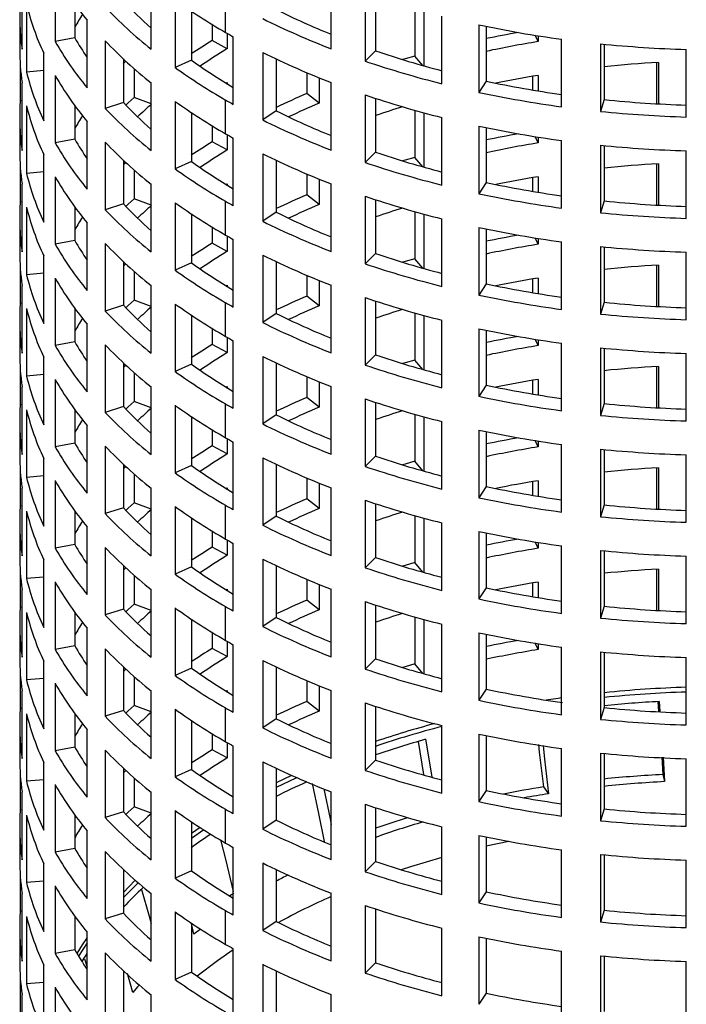
# Model space of a CAD drawing. Units: millimetres. Extents: x 0 to 420, y 0 to 297.
# Drawn here: x 284 to 308, y 125 to 161 of the extents above; entities that cross this region are included whole.
import ezdxf

# ---------------------------------------------------------------- set-up
doc = ezdxf.new("R2010")
doc.units = ezdxf.units.MM

msp = doc.modelspace()

# ---------------------------------------------------------------- linework, layer by layer
at = {"color": 7, "linetype": 'Continuous', "lineweight": 25}
for p, q in [((285.576, 162.308), (285.576, 159.859)), ((284.376, 159.585), (284.376, 162.035)), ((289.053, 159.582), (289.053, 162.031)), ((295.59, 159.596), (295.59, 162.046)), ((291.758, 160.19), (291.758, 161.414)), ((296.816, 161.6), (296.816, 159.15)), ((297.197, 161.472), (297.197, 159.523)), ((284.537, 161.204), (284.537, 158.754)), ((286.288, 161.212), (286.288, 159.994)), ((289.929, 161.365), (289.929, 158.916)), ((298.615, 161.041), (298.615, 159.335)), ((284.29, 160.8), (284.29, 159.575)), ((290.514, 160.962), (290.514, 159.187)), ((298.944, 160.95), (298.944, 158.981)), ((299.6, 158.329), (299.6, 160.779)), ((286.294, 160.392), (286.294, 159.984)), ((286.736, 158.182), (286.736, 160.632)), ((291.274, 160.477), (291.274, 159.899)), ((300.944, 160.466), (300.944, 158.017)), ((301.204, 160.412), (301.204, 158.423)), ((286.288, 159.994), (285.576, 159.859)), ((291.818, 160.155), (291.818, 159.601)), ((292.036, 157.582), (292.036, 160.032)), ((303.091, 159.857), (302.979, 160.087)), ((303.091, 160.069), (303.091, 159.857)), ((287.393, 159.886), (287.393, 157.437)), ((291.818, 159.601), (291.274, 159.899)), ((303.938, 157.496), (303.938, 159.945)), ((305.357, 159.776), (305.357, 157.327)), ((305.487, 159.763), (305.487, 157.753)), ((285.161, 156.985), (285.161, 159.435)), ((293.104, 159.467), (293.104, 157.017)), ((297.197, 159.523), (296.816, 159.15)), ((298.905, 158.992), (298.615, 159.335)), ((308.463, 157.123), (308.463, 159.572)), ((284.31, 158.986), (284.31, 157.716)), ((288.051, 159.229), (288.051, 157.644)), ((290.514, 159.187), (289.929, 158.916)), ((293.595, 159.228), (293.595, 157.344)), ((307.382, 159.098), (307.382, 157.603)), ((307.453, 159.102), (307.453, 157.6)), ((285.161, 158.805), (284.537, 158.754)), ((285.576, 158.634), (285.576, 156.184)), ((288.441, 158.874), (288.441, 157.828)), ((294.702, 158.731), (294.702, 157.97)), ((295.146, 158.547), (295.146, 157.621)), ((302.888, 158.599), (302.888, 158.102)), ((303.091, 158.632), (303.091, 158.069)), ((284.376, 155.911), (284.376, 158.361)), ((289.053, 155.907), (289.053, 158.357)), ((291.761, 158.341), (291.818, 158.376)), ((291.818, 158.376), (291.818, 158.325)), ((295.59, 155.922), (295.59, 158.371)), ((301.204, 158.423), (300.944, 158.017)), ((289.053, 157.597), (288.441, 157.828)), ((295.146, 157.621), (294.702, 157.97)), ((296.816, 157.926), (296.816, 155.476)), ((284.376, 157.714), (284.31, 157.716)), ((284.537, 157.529), (284.537, 155.08)), ((286.288, 157.537), (286.288, 156.32)), ((288.051, 157.644), (287.393, 157.437)), ((289.929, 157.691), (289.929, 155.241)), ((291.758, 156.515), (291.758, 157.74)), ((297.197, 157.798), (297.197, 155.849)), ((305.487, 157.753), (305.357, 157.327)), ((284.29, 157.126), (284.29, 155.901)), ((290.514, 157.287), (290.514, 155.513)), ((293.595, 157.344), (293.104, 157.017)), ((298.615, 157.367), (298.615, 155.66)), ((298.944, 157.276), (298.944, 155.306)), ((299.6, 154.655), (299.6, 157.104)), ((286.736, 154.508), (286.736, 156.958)), ((291.274, 156.803), (291.274, 156.224)), ((300.944, 156.792), (300.944, 154.342)), ((286.294, 156.717), (286.294, 156.31)), ((291.818, 156.481), (291.818, 155.927)), ((301.204, 156.737), (301.204, 154.748)), ((303.091, 156.183), (302.979, 156.413)), ((303.091, 156.395), (303.091, 156.183)), ((286.288, 156.32), (285.576, 156.184)), ((287.393, 156.212), (287.393, 153.762)), ((291.818, 155.927), (291.274, 156.224)), ((292.036, 153.908), (292.036, 156.357)), ((303.938, 153.821), (303.938, 156.271)), ((305.357, 156.102), (305.357, 153.652)), ((305.487, 156.089), (305.487, 154.079)), ((285.161, 153.311), (285.161, 155.761)), ((293.104, 155.792), (293.104, 153.342)), ((297.197, 155.849), (296.816, 155.476)), ((308.463, 153.448), (308.463, 155.898)), ((288.051, 155.554), (288.051, 153.969)), ((290.514, 155.513), (289.929, 155.241)), ((293.595, 155.553), (293.595, 153.67)), ((298.905, 155.317), (298.615, 155.66)), ((307.382, 155.423), (307.382, 153.929)), ((307.453, 155.427), (307.453, 153.925)), ((284.31, 155.311), (284.31, 154.041)), ((285.161, 155.13), (284.537, 155.08)), ((288.441, 155.199), (288.441, 154.153)), ((294.702, 155.057), (294.702, 154.296)), ((284.376, 152.237), (284.376, 154.686)), ((285.576, 154.959), (285.576, 152.51)), ((289.053, 152.233), (289.053, 154.683)), ((291.761, 154.667), (291.818, 154.702)), ((291.818, 154.702), (291.818, 154.651)), ((295.146, 154.873), (295.146, 153.947)), ((295.59, 152.247), (295.59, 154.697)), ((301.204, 154.748), (300.944, 154.342)), ((302.888, 154.924), (302.888, 154.428)), ((303.091, 154.958), (303.091, 154.395)), ((295.146, 153.947), (294.702, 154.296)), ((296.816, 154.251), (296.816, 151.801)), ((284.376, 154.04), (284.31, 154.041)), ((288.051, 153.969), (287.393, 153.762)), ((289.053, 153.922), (288.441, 154.153)), ((289.929, 154.016), (289.929, 151.567)), ((291.758, 152.841), (291.758, 154.065)), ((297.197, 154.123), (297.197, 152.174)), ((305.487, 154.079), (305.357, 153.652)), ((284.537, 153.855), (284.537, 151.405)), ((286.288, 153.863), (286.288, 152.645)), ((290.514, 153.613), (290.514, 151.838)), ((293.595, 153.67), (293.104, 153.342)), ((298.615, 153.692), (298.615, 151.986)), ((298.944, 153.601), (298.944, 151.632)), ((284.29, 153.451), (284.29, 152.227)), ((286.736, 150.834), (286.736, 153.283)), ((299.6, 150.98), (299.6, 153.43)), ((286.294, 153.043), (286.294, 152.635)), ((291.274, 153.128), (291.274, 152.55)), ((300.944, 153.117), (300.944, 150.668)), ((301.204, 153.063), (301.204, 151.074)), ((286.288, 152.645), (285.576, 152.51)), ((287.393, 152.538), (287.393, 150.088)), ((291.818, 152.252), (291.274, 152.55)), ((291.818, 152.806), (291.818, 152.252)), ((292.036, 150.233), (292.036, 152.683)), ((303.091, 152.508), (302.979, 152.738)), ((303.091, 152.721), (303.091, 152.508)), ((303.938, 150.147), (303.938, 152.596)), ((293.104, 152.118), (293.104, 149.668)), ((297.197, 152.174), (296.816, 151.801)), ((305.357, 152.428), (305.357, 149.978)), ((305.487, 152.415), (305.487, 150.404)), ((308.463, 149.774), (308.463, 152.223)), ((285.161, 149.637), (285.161, 152.086)), ((288.051, 151.88), (288.051, 150.295)), ((290.514, 151.838), (289.929, 151.567)), ((293.595, 151.879), (293.595, 149.995)), ((298.905, 151.643), (298.615, 151.986)), ((307.382, 151.749), (307.382, 150.255)), ((307.453, 151.753), (307.453, 150.251)), ((284.31, 151.637), (284.31, 150.367)), ((285.161, 151.456), (284.537, 151.405)), ((288.441, 151.525), (288.441, 150.479)), ((285.576, 151.285), (285.576, 148.835)), ((294.702, 151.382), (294.702, 150.621)), ((295.146, 151.198), (295.146, 150.272)), ((301.204, 151.074), (300.944, 150.668)), ((302.888, 151.25), (302.888, 150.754)), ((303.091, 151.283), (303.091, 150.72)), ((284.376, 148.562), (284.376, 151.012)), ((289.053, 148.558), (289.053, 151.008)), ((291.761, 150.993), (291.818, 151.027)), ((291.818, 151.027), (291.818, 150.976)), ((295.59, 148.573), (295.59, 151.023)), ((284.376, 150.365), (284.31, 150.367)), ((289.053, 150.248), (288.441, 150.479)), ((289.929, 150.342), (289.929, 147.892)), ((291.758, 149.166), (291.758, 150.391)), ((295.146, 150.272), (294.702, 150.621)), ((296.816, 150.577), (296.816, 148.127)), ((297.197, 150.449), (297.197, 148.5)), ((305.487, 150.404), (305.357, 149.978)), ((284.537, 150.181), (284.537, 147.731)), ((286.288, 150.188), (286.288, 148.971)), ((288.051, 150.295), (287.393, 150.088)), ((293.595, 149.995), (293.104, 149.668)), ((298.615, 150.018), (298.615, 148.311)), ((284.29, 149.777), (284.29, 148.552)), ((286.736, 147.159), (286.736, 149.609)), ((290.514, 149.938), (290.514, 148.164)), ((298.944, 149.927), (298.944, 147.957)), ((299.6, 147.306), (299.6, 149.755)), ((286.294, 149.368), (286.294, 148.961)), ((291.274, 149.454), (291.274, 148.875)), ((300.944, 149.443), (300.944, 146.993)), ((301.204, 149.388), (301.204, 147.4)), ((286.288, 148.971), (285.576, 148.835)), ((291.818, 149.132), (291.818, 148.578)), ((292.036, 146.559), (292.036, 149.008)), ((303.091, 148.834), (302.979, 149.064)), ((303.091, 149.046), (303.091, 148.834)), ((303.938, 146.472), (303.938, 148.922)), ((287.393, 148.863), (287.393, 146.413)), ((291.818, 148.578), (291.274, 148.875)), ((305.357, 148.753), (305.357, 146.304)), ((305.487, 148.74), (305.487, 146.73)), ((308.463, 146.099), (308.463, 148.549)), ((285.161, 145.962), (285.161, 148.412)), ((288.051, 148.205), (288.051, 146.62)), ((293.104, 148.443), (293.104, 145.994)), ((293.595, 148.204), (293.595, 146.321)), ((297.197, 148.5), (296.816, 148.127)), ((298.905, 147.968), (298.615, 148.311)), ((284.31, 147.962), (284.31, 146.692)), ((288.441, 147.85), (288.441, 146.804)), ((290.514, 148.164), (289.929, 147.892)), ((307.382, 148.075), (307.382, 146.58)), ((307.453, 148.078), (307.453, 146.576)), ((285.161, 147.781), (284.537, 147.731)), ((285.576, 147.61), (285.576, 145.161)), ((294.702, 147.708), (294.702, 146.947)), ((295.146, 147.524), (295.146, 146.598)), ((302.888, 147.575), (302.888, 147.079)), ((303.091, 147.609), (303.091, 147.046)), ((284.376, 144.888), (284.376, 147.337)), ((289.053, 144.884), (289.053, 147.334)), ((291.761, 147.318), (291.818, 147.353)), ((291.818, 147.353), (291.818, 147.302)), ((295.59, 144.898), (295.59, 147.348)), ((301.204, 147.4), (300.944, 146.993)), ((289.053, 146.573), (288.441, 146.804)), ((295.146, 146.598), (294.702, 146.947)), ((296.816, 146.902), (296.816, 144.453)), ((297.197, 146.775), (297.197, 144.825)), ((284.376, 146.691), (284.31, 146.692)), ((284.537, 146.506), (284.537, 144.056)), ((286.288, 146.514), (286.288, 145.297)), ((288.051, 146.62), (287.393, 146.413)), ((289.929, 146.668), (289.929, 144.218)), ((291.758, 145.492), (291.758, 146.717)), ((305.487, 146.73), (305.357, 146.304)), ((284.29, 146.103), (284.29, 144.878)), ((290.514, 146.264), (290.514, 144.49)), ((293.595, 146.321), (293.104, 145.994)), ((298.615, 146.343), (298.615, 144.637)), ((298.944, 146.252), (298.944, 144.283)), ((299.6, 143.631), (299.6, 146.081)), ((286.294, 145.694), (286.294, 145.286)), ((286.736, 143.485), (286.736, 145.934)), ((291.274, 145.779), (291.274, 145.201)), ((300.944, 145.769), (300.944, 143.319)), ((301.204, 145.714), (301.204, 143.725)), ((291.818, 145.457), (291.818, 144.903)), ((292.036, 142.884), (292.036, 145.334)), ((303.091, 145.159), (302.979, 145.389)), ((303.091, 145.372), (303.091, 145.159)), ((286.288, 145.297), (285.576, 145.161)), ((287.393, 145.189), (287.393, 142.739)), ((291.818, 144.903), (291.274, 145.201)), ((303.938, 142.798), (303.938, 145.247)), ((305.357, 145.079), (305.357, 142.629)), ((305.487, 145.066), (305.487, 143.055)), ((285.161, 142.288), (285.161, 144.737)), ((293.104, 144.769), (293.104, 142.319)), ((297.197, 144.825), (296.816, 144.453)), ((298.905, 144.294), (298.615, 144.637)), ((308.463, 142.425), (308.463, 144.875)), ((284.31, 144.288), (284.31, 143.018)), ((288.051, 144.531), (288.051, 142.946)), ((290.514, 144.49), (289.929, 144.218)), ((293.595, 144.53), (293.595, 142.647)), ((307.382, 144.4), (307.382, 142.906)), ((307.453, 144.404), (307.453, 142.902)), ((285.161, 144.107), (284.537, 144.056)), ((285.576, 143.936), (285.576, 141.486)), ((288.441, 144.176), (288.441, 143.13)), ((294.702, 144.033), (294.702, 143.273)), ((302.888, 143.901), (302.888, 143.405)), ((303.091, 143.935), (303.091, 143.371)), ((284.376, 141.213), (284.376, 143.663)), ((289.053, 141.21), (289.053, 143.659)), ((291.761, 143.644), (291.818, 143.679)), ((291.818, 143.679), (291.818, 143.627)), ((295.146, 143.849), (295.146, 142.923)), ((295.59, 141.224), (295.59, 143.674)), ((301.204, 143.725), (300.944, 143.319)), ((295.146, 142.923), (294.702, 143.273)), ((296.816, 143.228), (296.816, 140.778)), ((284.376, 143.016), (284.31, 143.018)), ((284.537, 142.832), (284.537, 140.382)), ((286.288, 142.84), (286.288, 141.622)), ((288.051, 142.946), (287.393, 142.739)), ((289.053, 142.899), (288.441, 143.13)), ((289.929, 142.993), (289.929, 140.544)), ((291.758, 141.817), (291.758, 143.042)), ((297.197, 143.1), (297.197, 141.151)), ((305.487, 143.055), (305.357, 142.629)), ((290.514, 142.589), (290.514, 140.815)), ((293.595, 142.647), (293.104, 142.319)), ((298.615, 142.669), (298.615, 140.963)), ((298.944, 142.578), (298.944, 140.608)), ((284.29, 142.428), (284.29, 141.203)), ((286.736, 139.81), (286.736, 142.26)), ((299.6, 139.957), (299.6, 142.406)), ((286.294, 142.019), (286.294, 141.612)), ((291.274, 142.105), (291.274, 141.527)), ((291.818, 141.783), (291.818, 141.229)), ((300.944, 142.094), (300.944, 139.645)), ((301.204, 142.04), (301.204, 140.051)), ((286.288, 141.622), (285.576, 141.486)), ((287.393, 141.514), (287.393, 139.065)), ((291.818, 141.229), (291.274, 141.527)), ((292.036, 139.21), (292.036, 141.659)), ((303.091, 141.485), (302.979, 141.715)), ((303.091, 141.697), (303.091, 141.485)), ((303.938, 139.123), (303.938, 141.573)), ((305.357, 141.404), (305.357, 138.955)), ((285.161, 138.613), (285.161, 141.063)), ((293.104, 141.094), (293.104, 138.645)), ((297.197, 141.151), (296.816, 140.778)), ((305.487, 141.391), (305.487, 139.381)), ((308.463, 138.75), (308.463, 141.2)), ((288.051, 140.857), (288.051, 139.272)), ((290.514, 140.815), (289.929, 140.544)), ((293.595, 140.855), (293.595, 138.972)), ((298.905, 140.619), (298.615, 140.963)), ((307.382, 140.726), (307.382, 139.231)), ((307.453, 140.73), (307.453, 139.227)), ((284.31, 140.613), (284.31, 139.343)), ((285.161, 140.433), (284.537, 140.382)), ((288.441, 140.502), (288.441, 139.455)), ((294.702, 140.359), (294.702, 139.598)), ((284.376, 137.539), (284.376, 139.989)), ((285.576, 140.262), (285.576, 137.812)), ((289.053, 137.535), (289.053, 139.985)), ((291.761, 139.969), (291.818, 140.004)), ((291.818, 140.004), (291.818, 139.953)), ((295.146, 140.175), (295.146, 139.249)), ((295.59, 137.55), (295.59, 139.999)), ((301.204, 140.051), (300.944, 139.645)), ((302.888, 140.227), (302.888, 139.73)), ((303.091, 140.26), (303.091, 139.697)), ((284.376, 139.342), (284.31, 139.343)), ((288.051, 139.272), (287.393, 139.065)), ((289.053, 139.224), (288.441, 139.455)), ((289.929, 139.319), (289.929, 136.869)), ((291.758, 138.143), (291.758, 139.368)), ((295.146, 139.249), (294.702, 139.598)), ((296.816, 139.553), (296.816, 137.104)), ((297.197, 139.426), (297.197, 137.477)), ((305.487, 139.381), (305.357, 138.955)), ((284.537, 139.157), (284.537, 136.708)), ((286.288, 139.165), (286.288, 137.948)), ((290.514, 138.915), (290.514, 137.141)), ((293.595, 138.972), (293.104, 138.645)), ((298.615, 138.994), (298.615, 137.288)), ((298.944, 138.904), (298.944, 136.934)), ((284.29, 138.754), (284.29, 137.529)), ((286.736, 136.136), (286.736, 138.586)), ((299.6, 136.282), (299.6, 138.732)), ((286.294, 138.345), (286.294, 137.938)), ((291.274, 138.43), (291.274, 137.852)), ((300.944, 138.42), (300.944, 135.97)), ((301.204, 138.365), (301.204, 136.376)), ((286.288, 137.948), (285.576, 137.812)), ((287.393, 137.84), (287.393, 135.39)), ((291.818, 137.554), (291.274, 137.852)), ((291.818, 138.108), (291.818, 137.554)), ((292.036, 135.535), (292.036, 137.985)), ((303.091, 137.81), (302.979, 138.041)), ((303.091, 138.023), (303.091, 137.81)), ((303.938, 135.449), (303.938, 137.899)), ((297.197, 137.477), (296.816, 137.104)), ((305.357, 137.73), (305.357, 135.28)), ((305.487, 137.717), (305.487, 135.707)), ((308.463, 135.076), (308.463, 137.526)), ((285.161, 134.939), (285.161, 137.388)), ((288.051, 137.182), (288.051, 135.597)), ((290.514, 137.141), (289.929, 136.869)), ((293.104, 137.42), (293.104, 134.97)), ((293.595, 137.181), (293.595, 135.298)), ((298.905, 136.945), (298.615, 137.288)), ((284.31, 136.939), (284.31, 135.669)), ((285.161, 136.758), (284.537, 136.708)), ((288.441, 136.827), (288.441, 135.781)), ((285.576, 136.587), (285.576, 134.137)), ((294.702, 136.684), (294.702, 135.924)), ((295.146, 136.501), (295.146, 135.575)), ((284.376, 133.864), (284.376, 136.314)), ((289.053, 133.861), (289.053, 136.31)), ((291.761, 136.295), (291.818, 136.33)), ((291.818, 136.33), (291.818, 136.278)), ((295.59, 133.875), (295.59, 136.325)), ((301.204, 136.376), (300.944, 135.97)), ((289.053, 135.55), (288.441, 135.781)), ((291.758, 134.469), (291.758, 135.693)), ((295.146, 135.575), (294.702, 135.924)), ((296.816, 135.879), (296.816, 133.429)), ((297.197, 135.751), (297.197, 133.802)), ((305.487, 135.707), (305.357, 135.28)), ((307.433, 135.925), (307.457, 135.569)), ((307.483, 135.928), (307.507, 135.565)), ((284.376, 135.668), (284.31, 135.669)), ((284.537, 135.483), (284.537, 133.033)), ((286.288, 135.491), (286.288, 134.273)), ((288.051, 135.597), (287.393, 135.39)), ((289.929, 135.644), (289.929, 133.195)), ((284.29, 135.079), (284.29, 133.854)), ((290.514, 135.241), (290.514, 133.466)), ((293.595, 135.298), (293.104, 134.97)), ((299.6, 132.608), (299.6, 135.058)), ((286.294, 134.671), (286.294, 134.263)), ((286.736, 132.461), (286.736, 134.911)), ((291.274, 134.756), (291.274, 134.178)), ((300.944, 134.745), (300.944, 132.296)), ((301.204, 134.691), (301.204, 132.702)), ((286.288, 134.273), (285.576, 134.137)), ((291.818, 134.434), (291.818, 133.88)), ((292.036, 131.861), (292.036, 134.311)), ((298.741, 134.48), (298.937, 133.28)), ((299.009, 134.557), (299.231, 133.191)), ((287.393, 134.165), (287.393, 131.716)), ((291.818, 133.88), (291.274, 134.178)), ((303.938, 131.775), (303.938, 134.224)), ((305.357, 134.055), (305.357, 131.606)), ((305.487, 134.042), (305.487, 132.032)), ((307.571, 133.906), (307.614, 133.28)), ((307.619, 133.903), (307.678, 133.022)), ((285.161, 131.264), (285.161, 133.714)), ((293.104, 133.745), (293.104, 131.296)), ((297.197, 133.802), (296.816, 133.429)), ((308.463, 131.402), (308.463, 133.851)), ((284.31, 133.265), (284.31, 131.995)), ((288.051, 133.508), (288.051, 131.923)), ((290.514, 133.466), (289.929, 133.195)), ((293.595, 133.507), (293.595, 131.623)), ((294.151, 133.25), (293.595, 132.981)), ((307.614, 133.28), (307.678, 133.022)), ((285.161, 133.084), (284.537, 133.033)), ((285.576, 132.913), (285.576, 130.463)), ((288.441, 133.153), (288.441, 132.106)), ((303.28, 132.829), (303.472, 132.584)), ((284.376, 130.19), (284.376, 132.64)), ((289.053, 130.186), (289.053, 132.636)), ((295.59, 130.201), (295.59, 132.65)), ((301.204, 132.702), (300.944, 132.296)), ((296.816, 132.205), (296.816, 129.755)), ((284.376, 131.993), (284.31, 131.995)), ((284.537, 131.808), (284.537, 129.359)), ((286.288, 131.816), (286.288, 130.599)), ((288.051, 131.923), (287.393, 131.716)), ((289.053, 131.876), (288.441, 132.106)), ((289.929, 131.97), (289.929, 129.52)), ((291.758, 130.794), (291.758, 132.019)), ((297.197, 132.077), (297.197, 130.128)), ((305.487, 132.032), (305.357, 131.606)), ((284.29, 131.405), (284.29, 130.18)), ((290.514, 131.566), (290.514, 129.792)), ((293.595, 131.623), (293.104, 131.296)), ((286.736, 128.787), (286.736, 131.237)), ((290.829, 131.36), (290.514, 131.138)), ((299.6, 128.934), (299.6, 131.383)), ((300.944, 131.071), (300.944, 128.621)), ((286.294, 130.996), (286.294, 130.589)), ((301.204, 131.016), (301.204, 129.027)), ((302.026, 130.856), (301.204, 130.679)), ((286.288, 130.599), (285.576, 130.463)), ((287.393, 130.491), (287.393, 128.041)), ((292.036, 128.186), (292.036, 130.636)), ((303.938, 128.1), (303.938, 130.55)), ((305.357, 130.381), (305.357, 127.931)), ((305.487, 130.368), (305.487, 128.358)), ((285.161, 127.59), (285.161, 130.04)), ((293.104, 130.071), (293.104, 127.621)), ((297.197, 130.128), (296.816, 129.755)), ((308.463, 127.727), (308.463, 130.177)), ((288.051, 129.833), (288.051, 128.248)), ((290.514, 129.792), (289.929, 129.52)), ((293.595, 129.832), (293.595, 127.949)), ((284.31, 129.59), (284.31, 128.32)), ((285.161, 129.409), (284.537, 129.359)), ((284.376, 126.516), (284.376, 128.965)), ((285.576, 129.238), (285.576, 126.789)), ((289.053, 126.512), (289.053, 128.961)), ((292.054, 128.966), (291.906, 128.876)), ((295.59, 126.526), (295.59, 128.976)), ((301.204, 129.027), (300.944, 128.621)), ((284.376, 128.319), (284.31, 128.32)), ((288.051, 128.248), (287.393, 128.041)), ((289.929, 128.295), (289.929, 125.846)), ((291.758, 127.12), (291.758, 128.344)), ((296.816, 128.53), (296.816, 126.08)), ((297.197, 128.402), (297.197, 126.453)), ((305.487, 128.358), (305.357, 127.931)), ((284.537, 128.134), (284.537, 125.684)), ((286.288, 128.142), (286.288, 126.924)), ((290.514, 127.892), (290.514, 126.117)), ((290.608, 127.486), (290.514, 127.875)), ((293.595, 127.949), (293.104, 127.621)), ((284.29, 127.73), (284.29, 126.506)), ((286.736, 125.113), (286.736, 127.562)), ((299.6, 125.259), (299.6, 127.709)), ((300.944, 127.396), (300.944, 124.947)), ((301.204, 127.342), (301.204, 125.353)), ((286.288, 126.924), (285.576, 126.789)), ((287.393, 126.817), (287.393, 124.367)), ((292.036, 124.512), (292.036, 126.962)), ((303.938, 124.426), (303.938, 126.875)), ((286.645, 126.592), (286.736, 126.296)), ((293.104, 126.397), (293.104, 123.947)), ((297.197, 126.453), (296.816, 126.08)), ((305.357, 126.707), (305.357, 124.257)), ((305.487, 126.693), (305.487, 124.683)), ((308.463, 124.053), (308.463, 126.502)), ((285.161, 123.916), (285.161, 126.365)), ((288.051, 126.159), (288.051, 124.574)), ((288.389, 125.377), (288.201, 126.058)), ((290.514, 126.117), (289.929, 125.846)), ((293.595, 126.158), (293.595, 124.274)), ((284.31, 125.916), (284.31, 124.646)), ((285.161, 125.735), (284.537, 125.684)), ((288.252, 125.973), (288.216, 125.935)), ((285.576, 125.564), (285.576, 123.114)), ((301.204, 125.353), (300.944, 124.947)), ((284.376, 122.841), (284.376, 125.291)), ((289.053, 122.837), (289.053, 125.287)), ((295.59, 122.852), (295.59, 125.301))]:
    msp.add_line(p, q, dxfattribs=at)
at = {"color": 7, "linetype": 'Continuous', "lineweight": 25, "flags": 128}
for points in [[(298.615, 159.335), (298.265, 159.234), (298.173, 159.207)], [(288.051, 159.057), (288.093, 159.101), (288.138, 159.148)], [(288.441, 157.828), (288.229, 157.638), (288.138, 157.553)], [(288.051, 155.383), (288.093, 155.427), (288.138, 155.474)], [(298.615, 155.66), (298.265, 155.56), (298.173, 155.533)], [(288.441, 154.153), (288.229, 153.963), (288.138, 153.879)], [(288.051, 151.709), (288.093, 151.752), (288.138, 151.799)], [(298.615, 151.986), (298.265, 151.885), (298.173, 151.858)], [(288.441, 150.479), (288.229, 150.289), (288.138, 150.204)], [(298.615, 148.311), (298.265, 148.211), (298.173, 148.184)], [(288.051, 148.034), (288.093, 148.078), (288.138, 148.125)], [(288.441, 146.804), (288.229, 146.614), (288.138, 146.53)], [(298.615, 144.637), (298.265, 144.536), (298.173, 144.509)], [(288.051, 144.36), (288.093, 144.403), (288.138, 144.45)], [(288.441, 143.13), (288.229, 142.94), (288.138, 142.855)], [(288.051, 140.685), (288.093, 140.729), (288.138, 140.776)], [(298.615, 140.963), (298.265, 140.862), (298.173, 140.835)], [(288.441, 139.455), (288.229, 139.265), (288.138, 139.181)], [(298.615, 137.288), (298.265, 137.188), (298.173, 137.161)], [(288.051, 137.011), (288.093, 137.054), (288.138, 137.102)], [(303.938, 136.059), (303.819, 136.042), (303.381, 135.976)], [(288.441, 135.781), (288.229, 135.591), (288.138, 135.506)], [(303.1, 134.366), (303.132, 134.095), (303.28, 132.829)], [(303.269, 134.337), (303.327, 133.839), (303.472, 132.584)], [(288.051, 133.336), (288.093, 133.38), (288.138, 133.427)], [(294.346, 133.164), (294.303, 133.143), (293.595, 132.803)], [(294.895, 132.952), (295.12, 131.861), (295.33, 130.848)], [(295.324, 132.766), (295.549, 131.67), (295.59, 131.471)], [(288.441, 132.106), (288.229, 131.917), (288.138, 131.832)], [(290.967, 131.272), (290.519, 130.96), (290.514, 130.956)], [(291.575, 130.912), (291.76, 130.162), (292.036, 129.039)], [(299.6, 130.274), (298.456, 129.932), (298.128, 129.826)], [(288.48, 129.443), (288.245, 129.208), (288.051, 129.007)], [(288.582, 129.355), (288.267, 129.042), (288.051, 128.817)], [(288.709, 129.106), (288.979, 128.144), (289.053, 127.88)], [(290.85, 127.672), (290.838, 127.662), (290.608, 127.486)], [(286.736, 127.375), (286.558, 127.103), (286.366, 126.79)], [(286.736, 127.176), (286.582, 126.939), (286.427, 126.689)], [(286.548, 126.492), (286.67, 126.687), (286.736, 126.789)], [(292.036, 126.922), (291.467, 126.526), (290.731, 125.964)], [(288.623, 125.645), (288.56, 125.575), (288.389, 125.377)]]:
    msp.add_lwpolyline(points, dxfattribs=at)
at = {"color": 7, "linetype": 'Continuous', "lineweight": 25}
for centre, radius, start, end in [((296.194, 168.422), 12.253, 209.9304, 219.4745), ((292.818, 160.8), 8.528, 176.0328, 188.1876), ((293.81, 163.479), 9.548, 193.7846, 205.057), ((299.46, 172.546), 16.625, 223.4574, 231.2436), ((299.387, 172.032), 15.597, 223.3862, 228.5076), ((302.796, 179.369), 22.129, 234.4483, 240.0801), ((295.919, 154.869), 11.097, 147.4282, 150.1534), ((306.002, 186.594), 28.936, 243.5309, 248.9109), ((306.011, 185.942), 27.844, 243.5194, 248.0216), ((309.384, 200.089), 40.512, 257.9752, 262.2736), ((296.069, 165.598), 11.273, 209.806, 214.1134), ((303.916, 181.251), 24.318, 240.0041, 240.7572), ((309.263, 120.904), 39.883, 99.9417, 101.6581), ((296.194, 165.972), 12.253, 209.9304, 219.4745), ((299.46, 171.321), 16.625, 223.4574, 231.2436), ((302.863, 140.878), 22.273, 121.3539, 123.6735), ((309.295, 121.575), 38.782, 99.2059, 102.0414), ((309.766, 203.129), 43.576, 264.1922, 268.2866), ((292.838, 159.577), 8.548, 180.0102, 188.18), ((302.927, 141.361), 21.357, 121.3426, 124.4928), ((306.002, 185.369), 28.936, 243.5309, 248.9109), ((308.199, 191.849), 34.147, 251.2046, 255.4143), ((302.796, 176.919), 22.129, 234.4483, 240.0801), ((302.911, 176.527), 21.316, 234.4377, 239.3259), ((308.194, 192.592), 35.324, 251.2093, 255.9191), ((309.748, 117.1), 42.064, 93.1286, 95.8141), ((293.81, 161.029), 9.548, 193.7846, 205.057), ((296.194, 164.747), 12.253, 209.9304, 219.4745), ((309.332, 120.145), 38.99, 99.211, 101.5122), ((309.386, 196.829), 39.268, 257.9738, 262.0244), ((305.847, 131.643), 28.589, 112.9453, 115.3768), ((308.194, 191.367), 35.324, 251.2093, 255.9191), ((309.384, 197.64), 40.512, 257.9752, 262.2736), ((292.818, 157.126), 8.528, 176.0328, 188.1876), ((293.81, 159.804), 9.548, 193.7846, 205.057), ((299.387, 168.358), 15.597, 223.3862, 228.5076), ((299.72, 145.531), 16.09, 131.4528, 133.8955), ((302.796, 175.694), 22.129, 234.4483, 240.0801), ((303.916, 178.801), 24.318, 240.0041, 240.7572), ((305.956, 132.085), 27.73, 112.9448, 115.4425), ((307.846, 125.957), 32.987, 107.0506, 108.832), ((309.767, 199.826), 42.29, 264.1921, 268.234), ((295.919, 151.195), 11.097, 147.4282, 150.1534), ((299.46, 168.872), 16.625, 223.4574, 231.2436), ((306.011, 182.267), 27.844, 243.5194, 248.0216), ((309.766, 200.679), 43.576, 264.1922, 268.2866), ((306.002, 182.919), 28.936, 243.5309, 248.9109), ((309.384, 196.415), 40.512, 257.9752, 262.2736), ((303.916, 177.576), 24.318, 240.0041, 240.7572), ((309.263, 117.23), 39.883, 99.9417, 101.6581), ((296.194, 162.298), 12.253, 209.9304, 219.4745), ((296.069, 161.923), 11.273, 209.806, 214.1134), ((299.46, 167.647), 16.625, 223.4574, 231.2436), ((302.863, 137.204), 22.273, 121.3539, 123.6735), ((309.295, 117.9), 38.782, 99.2059, 102.0414), ((309.766, 199.454), 43.576, 264.1922, 268.2866), ((292.838, 155.903), 8.548, 180.0102, 188.18), ((302.927, 137.687), 21.357, 121.3426, 124.4928), ((306.002, 181.695), 28.936, 243.5309, 248.9109), ((308.199, 188.175), 34.147, 251.2046, 255.4143), ((302.911, 172.853), 21.316, 234.4377, 239.3259), ((308.194, 188.917), 35.324, 251.2093, 255.9191), ((309.748, 113.426), 42.064, 93.1286, 95.8141), ((293.81, 157.355), 9.548, 193.7846, 205.057), ((302.796, 173.245), 22.129, 234.4483, 240.0801), ((296.194, 161.073), 12.253, 209.9304, 219.4745), ((309.386, 193.155), 39.268, 257.9738, 262.0244), ((309.332, 116.471), 38.99, 99.211, 101.5122), ((305.847, 127.969), 28.589, 112.9453, 115.3768), ((308.194, 187.693), 35.324, 251.2093, 255.9191), ((309.384, 193.965), 40.512, 257.9752, 262.2736), ((292.818, 153.451), 8.528, 176.0328, 188.1876), ((299.387, 164.683), 15.597, 223.3862, 228.5076), ((299.72, 141.857), 16.09, 131.4528, 133.8955), ((302.796, 172.02), 22.129, 234.4483, 240.0801), ((303.916, 175.127), 24.318, 240.0041, 240.7572), ((305.956, 128.411), 27.73, 112.9448, 115.4425), ((309.767, 196.152), 42.29, 264.1921, 268.234), ((293.81, 156.13), 9.548, 193.7846, 205.057), ((299.46, 165.197), 16.625, 223.4574, 231.2436), ((306.011, 178.593), 27.844, 243.5194, 248.0216), ((307.846, 122.282), 32.987, 107.0506, 108.832), ((309.766, 197.005), 43.576, 264.1922, 268.2866), ((295.919, 147.52), 11.097, 147.4282, 150.1534), ((306.002, 179.245), 28.936, 243.5309, 248.9109), ((303.916, 173.902), 24.318, 240.0041, 240.7572), ((309.384, 192.741), 40.512, 257.9752, 262.2736), ((309.263, 113.555), 39.883, 99.9417, 101.6581), ((296.194, 158.623), 12.253, 209.9304, 219.4745), ((296.069, 158.249), 11.273, 209.806, 214.1134), ((299.46, 163.972), 16.625, 223.4574, 231.2436), ((302.863, 133.529), 22.273, 121.3539, 123.6735), ((309.295, 114.226), 38.782, 99.2059, 102.0414), ((292.838, 152.228), 8.548, 180.0102, 188.18), ((302.927, 134.012), 21.357, 121.3426, 124.4928), ((306.002, 178.02), 28.936, 243.5309, 248.9109), ((308.199, 184.5), 34.147, 251.2046, 255.4143), ((309.766, 195.78), 43.576, 264.1922, 268.2866), ((302.911, 169.178), 21.316, 234.4377, 239.3259), ((308.194, 185.243), 35.324, 251.2093, 255.9191), ((309.748, 109.751), 42.064, 93.1286, 95.8141), ((293.81, 153.68), 9.548, 193.7846, 205.057), ((302.796, 169.57), 22.129, 234.4483, 240.0801), ((296.194, 157.398), 12.253, 209.9304, 219.4745), ((309.386, 189.48), 39.268, 257.9738, 262.0244), ((309.332, 112.796), 38.99, 99.211, 101.5122), ((292.818, 149.777), 8.528, 176.0328, 188.1876), ((302.796, 168.346), 22.129, 234.4483, 240.0801), ((303.916, 171.452), 24.318, 240.0041, 240.7572), ((305.847, 124.295), 28.589, 112.9453, 115.3768), ((308.194, 184.018), 35.324, 251.2093, 255.9191), ((309.384, 190.291), 40.512, 257.9752, 262.2736), ((309.767, 192.477), 42.29, 264.1921, 268.234), ((293.81, 152.456), 9.548, 193.7846, 205.057), ((299.46, 161.523), 16.625, 223.4574, 231.2436), ((299.387, 161.009), 15.597, 223.3862, 228.5076), ((299.72, 138.183), 16.09, 131.4528, 133.8955), ((306.011, 174.919), 27.844, 243.5194, 248.0216), ((305.956, 124.736), 27.73, 112.9448, 115.4425), ((307.846, 118.608), 32.987, 107.0506, 108.832), ((309.766, 193.33), 43.576, 264.1922, 268.2866), ((295.919, 143.846), 11.097, 147.4282, 150.1534), ((306.002, 175.571), 28.936, 243.5309, 248.9109), ((309.384, 189.066), 40.512, 257.9752, 262.2736), ((296.069, 154.574), 11.273, 209.806, 214.1134), ((303.916, 170.228), 24.318, 240.0041, 240.7572), ((309.263, 109.881), 39.883, 99.9417, 101.6581), ((292.838, 148.554), 8.548, 180.0102, 188.18), ((296.194, 154.949), 12.253, 209.9304, 219.4745), ((299.46, 160.298), 16.625, 223.4574, 231.2436), ((302.863, 129.855), 22.273, 121.3539, 123.6735), ((302.927, 130.338), 21.357, 121.3426, 124.4928), ((309.295, 110.551), 38.782, 99.2059, 102.0414), ((309.766, 192.106), 43.576, 264.1922, 268.2866), ((306.002, 174.346), 28.936, 243.5309, 248.9109), ((308.199, 180.826), 34.147, 251.2046, 255.4143), ((302.796, 165.896), 22.129, 234.4483, 240.0801), ((302.911, 165.504), 21.316, 234.4377, 239.3259), ((308.194, 181.569), 35.324, 251.2093, 255.9191), ((309.748, 106.077), 42.064, 93.1286, 95.8141), ((293.81, 150.006), 9.548, 193.7846, 205.057), ((296.194, 153.724), 12.253, 209.9304, 219.4745), ((309.332, 109.122), 38.99, 99.211, 101.5122), ((309.386, 185.806), 39.268, 257.9738, 262.0244), ((305.847, 120.62), 28.589, 112.9453, 115.3768), ((308.194, 180.344), 35.324, 251.2093, 255.9191), ((309.384, 186.617), 40.512, 257.9752, 262.2736), ((292.818, 146.102), 8.528, 176.0328, 188.1876), ((293.81, 148.781), 9.548, 193.7846, 205.057), ((299.46, 157.848), 16.625, 223.4574, 231.2436), ((299.387, 157.334), 15.597, 223.3862, 228.5076), ((299.72, 134.508), 16.09, 131.4528, 133.8955), ((302.796, 164.671), 22.129, 234.4483, 240.0801), ((303.916, 167.778), 24.318, 240.0041, 240.7572), ((305.956, 121.062), 27.73, 112.9448, 115.4425), ((307.846, 114.933), 32.987, 107.0506, 108.832), ((309.767, 188.803), 42.29, 264.1921, 268.234), ((295.919, 140.171), 11.097, 147.4282, 150.1534), ((306.011, 171.244), 27.844, 243.5194, 248.0216), ((309.766, 189.656), 43.576, 264.1922, 268.2866), ((306.002, 171.896), 28.936, 243.5309, 248.9109), ((309.384, 185.392), 40.512, 257.9752, 262.2736), ((303.916, 166.553), 24.318, 240.0041, 240.7572), ((309.263, 106.206), 39.883, 99.9417, 101.6581), ((296.194, 151.274), 12.253, 209.9304, 219.4745), ((296.069, 150.9), 11.273, 209.806, 214.1134), ((299.46, 156.623), 16.625, 223.4574, 231.2436), ((302.863, 126.18), 22.273, 121.3539, 123.6735), ((309.295, 106.877), 38.782, 99.2059, 102.0414), ((309.766, 188.431), 43.576, 264.1922, 268.2866), ((292.838, 144.879), 8.548, 180.0102, 188.18), ((302.927, 126.663), 21.357, 121.3426, 124.4928), ((306.002, 170.671), 28.936, 243.5309, 248.9109), ((308.199, 177.151), 34.147, 251.2046, 255.4143), ((302.911, 161.83), 21.316, 234.4377, 239.3259), ((308.194, 177.894), 35.324, 251.2093, 255.9191), ((309.748, 102.402), 42.064, 93.1286, 95.8141), ((293.81, 146.331), 9.548, 193.7846, 205.057), ((296.194, 150.05), 12.253, 209.9304, 219.4745), ((302.796, 162.222), 22.129, 234.4483, 240.0801), ((309.332, 105.448), 38.99, 99.211, 101.5122), ((309.386, 182.131), 39.268, 257.9738, 262.0244), ((305.847, 116.946), 28.589, 112.9453, 115.3768), ((308.194, 176.669), 35.324, 251.2093, 255.9191), ((309.384, 182.942), 40.512, 257.9752, 262.2736), ((292.818, 142.428), 8.528, 176.0328, 188.1876), ((293.81, 145.107), 9.548, 193.7846, 205.057), ((299.387, 153.66), 15.597, 223.3862, 228.5076), ((299.72, 130.834), 16.09, 131.4528, 133.8955), ((302.796, 160.997), 22.129, 234.4483, 240.0801), ((303.916, 164.103), 24.318, 240.0041, 240.7572), ((305.956, 117.387), 27.73, 112.9448, 115.4425), ((309.767, 185.128), 42.29, 264.1921, 268.234), ((295.919, 136.497), 11.097, 147.4282, 150.1534), ((299.46, 154.174), 16.625, 223.4574, 231.2436), ((306.011, 167.57), 27.844, 243.5194, 248.0216), ((307.846, 111.259), 32.987, 107.0506, 108.832), ((309.766, 185.982), 43.576, 264.1922, 268.2866), ((306.002, 168.222), 28.936, 243.5309, 248.9109), ((303.916, 162.879), 24.318, 240.0041, 240.7572), ((309.384, 181.717), 40.512, 257.9752, 262.2736), ((309.263, 102.532), 39.883, 99.9417, 101.6581), ((296.194, 147.6), 12.253, 209.9304, 219.4745), ((296.069, 147.225), 11.273, 209.806, 214.1134), ((299.46, 152.949), 16.625, 223.4574, 231.2436), ((302.863, 122.506), 22.273, 121.3539, 123.6735), ((309.295, 103.202), 38.782, 99.2059, 102.0414), ((309.766, 184.757), 43.576, 264.1922, 268.2866), ((292.838, 141.205), 8.548, 180.0102, 188.18), ((302.927, 122.989), 21.357, 121.3426, 124.4928), ((306.002, 166.997), 28.936, 243.5309, 248.9109), ((308.199, 173.477), 34.147, 251.2046, 255.4143), ((302.911, 158.155), 21.316, 234.4377, 239.3259), ((308.194, 174.22), 35.324, 251.2093, 255.9191), ((309.748, 98.728), 42.064, 93.1286, 95.8141), ((293.81, 142.657), 9.548, 193.7846, 205.057), ((302.796, 158.547), 22.129, 234.4483, 240.0801), ((296.194, 146.375), 12.253, 209.9304, 219.4745), ((309.386, 178.457), 39.268, 257.9738, 262.0244), ((309.332, 101.773), 38.99, 99.211, 101.5122), ((309.384, 179.268), 40.512, 257.9752, 262.2736), ((292.818, 138.753), 8.528, 176.0328, 188.1876), ((299.387, 149.986), 15.597, 223.3862, 228.5076), ((302.796, 157.322), 22.129, 234.4483, 240.0801), ((303.916, 160.429), 24.318, 240.0041, 240.7572), ((305.847, 113.271), 28.589, 112.9453, 115.3768), ((308.194, 172.995), 35.324, 251.2093, 255.9191), ((309.767, 181.454), 42.29, 264.1921, 268.234), ((293.81, 141.432), 9.548, 193.7846, 205.057), ((299.46, 150.499), 16.625, 223.4574, 231.2436), ((299.72, 127.159), 16.09, 131.4528, 133.8955), ((306.011, 163.895), 27.844, 243.5194, 248.0216), ((305.956, 113.713), 27.73, 112.9448, 115.4425), ((307.846, 107.584), 32.987, 107.0506, 108.832), ((309.766, 182.307), 43.576, 264.1922, 268.2866), ((295.919, 132.822), 11.097, 147.4282, 150.1534), ((306.002, 164.547), 28.936, 243.5309, 248.9109), ((309.384, 178.043), 40.512, 257.9752, 262.2736), ((296.069, 143.551), 11.273, 209.806, 214.1134), ((299.46, 149.275), 16.625, 223.4574, 231.2436), ((302.863, 118.832), 22.273, 121.3539, 123.6735), ((303.916, 159.204), 24.318, 240.0041, 240.7572), ((309.263, 98.858), 39.883, 99.9417, 101.6581), ((292.838, 137.53), 8.548, 180.0102, 188.18), ((296.194, 143.925), 12.253, 209.9304, 219.4745), ((302.927, 119.314), 21.357, 121.3426, 124.4928), ((308.199, 169.802), 34.147, 251.2046, 255.4143), ((309.295, 99.528), 38.782, 99.2059, 102.0414), ((309.766, 181.082), 43.576, 264.1922, 268.2866), ((302.911, 154.481), 21.316, 234.4377, 239.3259), ((306.002, 163.322), 28.936, 243.5309, 248.9109), ((302.796, 154.873), 22.129, 234.4483, 240.0801), ((308.194, 170.545), 35.324, 251.2093, 255.9191), ((293.81, 138.983), 9.548, 193.7846, 205.057), ((296.194, 142.701), 12.253, 209.9304, 219.4745), ((309.768, 94.158), 42.306, 91.7667, 95.8072), ((309.388, 174.793), 39.278, 257.9741, 262.0724), ((309.768, 94.029), 42.261, 91.7686, 95.8133), ((303.916, 156.755), 24.318, 240.0041, 240.7572), ((305.847, 109.597), 28.589, 112.9453, 115.3768), ((308.194, 169.32), 35.324, 251.2093, 255.9191), ((309.384, 175.593), 40.512, 257.9752, 262.2736), ((309.749, 94.108), 41.881, 93.1015, 95.8401), ((309.767, 177.78), 42.29, 264.1921, 268.234), ((292.818, 135.079), 8.528, 176.0328, 188.1876), ((293.81, 137.758), 9.548, 193.7846, 205.057), ((299.46, 146.825), 16.625, 223.4574, 231.2436), ((299.387, 146.311), 15.597, 223.3862, 228.5076), ((299.72, 123.485), 16.09, 131.4528, 133.8955), ((302.796, 153.648), 22.129, 234.4483, 240.0801), ((305.956, 110.039), 27.73, 112.9448, 115.4425), ((295.919, 129.148), 11.097, 147.4282, 150.1534), ((306.002, 160.873), 28.936, 243.5309, 248.9109), ((306.011, 160.221), 27.844, 243.5194, 248.0216), ((308.114, 102.425), 33.859, 105.0309, 108.8087), ((308.151, 102.179), 33.938, 104.5932, 108.8294), ((309.766, 178.633), 43.576, 264.1922, 268.2866), ((309.384, 174.368), 40.512, 257.9752, 262.2736), ((296.069, 139.877), 11.273, 209.806, 214.1134), ((303.916, 155.53), 24.318, 240.0041, 240.7572), ((308.02, 102.422), 33.374, 105.6631, 108.9216), ((296.194, 140.251), 12.253, 209.9304, 219.4745), ((299.46, 145.6), 16.625, 223.4574, 231.2436), ((302.863, 115.157), 22.273, 121.3539, 123.6735), ((309.766, 177.408), 43.576, 264.1922, 268.2866), ((292.838, 133.856), 8.548, 180.0102, 188.18), ((302.927, 115.64), 21.357, 121.3426, 124.4928), ((306.002, 159.648), 28.936, 243.5309, 248.9109), ((308.199, 166.128), 34.147, 251.2046, 255.4143), ((302.796, 151.198), 22.129, 234.4483, 240.0801), ((302.911, 150.806), 21.316, 234.4377, 239.3259), ((308.194, 166.871), 35.324, 251.2093, 255.9191), ((309.751, 91.561), 41.774, 92.9331, 95.8586), ((293.81, 135.308), 9.548, 193.7846, 205.057), ((296.194, 139.026), 12.253, 209.9304, 219.4745), ((305.604, 108.608), 26.728, 114.0777, 116.699), ((309.37, 94.416), 38.893, 99.0088, 101.1686), ((309.751, 92.555), 40.52, 92.9326, 96.0401), ((309.386, 171.108), 39.268, 257.9738, 262.0244), ((309.421, 95.075), 37.978, 99.0125, 100.3681), ((308.194, 165.646), 35.324, 251.2093, 255.9191), ((309.384, 171.919), 40.512, 257.9752, 262.2736), ((292.818, 131.405), 8.528, 176.0328, 188.1876), ((293.81, 134.083), 9.548, 193.7846, 205.057), ((299.387, 142.637), 15.597, 223.3862, 228.5076), ((299.72, 119.81), 16.09, 131.4528, 133.8955), ((302.796, 149.973), 22.129, 234.4483, 240.0801), ((303.916, 153.08), 24.318, 240.0041, 240.7572), ((309.767, 174.105), 42.29, 264.1921, 268.234), ((295.915, 125.476), 11.093, 147.428, 150.2148), ((299.46, 143.15), 16.625, 223.4574, 231.2436), ((306.011, 156.546), 27.844, 243.5194, 248.0216), ((307.874, 100.339), 32.779, 106.8392, 109.0091), ((307.903, 101.149), 31.712, 106.4599, 109.7301), ((309.766, 174.958), 43.576, 264.1922, 268.2866), ((302.357, 114.279), 20.187, 123.487, 125.9224), ((306.002, 157.198), 28.936, 243.5309, 248.9109), ((309.384, 170.694), 40.512, 257.9752, 262.2736), ((303.916, 151.855), 24.318, 240.0041, 240.7572), ((296.194, 136.577), 12.253, 209.9304, 219.4745), ((296.069, 136.202), 11.273, 209.806, 214.1134), ((299.46, 141.926), 16.625, 223.4574, 231.2436), ((309.766, 173.733), 43.576, 264.1922, 268.2866), ((292.838, 130.181), 8.548, 180.0102, 188.18), ((306.002, 155.974), 28.936, 243.5309, 248.9109), ((308.199, 162.454), 34.147, 251.2046, 255.4143), ((302.911, 147.132), 21.316, 234.4377, 239.3259), ((305.017, 108.039), 24.235, 116.9855, 118.1181), ((308.194, 163.196), 35.324, 251.2093, 255.9191), ((293.81, 131.634), 9.548, 193.7846, 205.057), ((302.796, 147.524), 22.129, 234.4483, 240.0801), ((296.194, 135.352), 12.253, 209.9304, 219.4745), ((299.101, 118.231), 15.06, 133.2965, 137.1976), ((309.386, 167.434), 39.268, 257.9738, 262.0244), ((305.567, 106.102), 24.843, 113.6784, 118.611), ((309.384, 168.244), 40.512, 257.9752, 262.2736), ((292.818, 127.73), 8.528, 176.0328, 188.1876), ((299.387, 138.962), 15.597, 223.3862, 228.5076), ((302.796, 146.299), 22.129, 234.4483, 240.0801), ((303.916, 149.406), 24.318, 240.0041, 240.7572), ((308.194, 161.972), 35.324, 251.2093, 255.9191), ((309.767, 170.431), 42.29, 264.1921, 268.234), ((293.81, 130.409), 9.548, 193.7846, 205.057), ((299.46, 139.476), 16.625, 223.4574, 231.2436), ((306.011, 152.872), 27.844, 243.5194, 248.0216), ((309.766, 171.284), 43.576, 264.1922, 268.2866), ((306.002, 153.524), 28.936, 243.5309, 248.9109), ((303.916, 148.181), 24.318, 240.0041, 240.7572), ((309.384, 167.02), 40.512, 257.9752, 262.2736), ((296.194, 132.902), 12.253, 209.9304, 219.4745), ((296.069, 132.528), 11.273, 209.806, 214.1134), ((299.46, 138.251), 16.625, 223.4574, 231.2436), ((292.838, 126.507), 8.548, 180.0102, 188.18), ((306.002, 152.299), 28.936, 243.5309, 248.9109), ((308.199, 158.779), 34.147, 251.2046, 255.4143), ((309.766, 170.059), 43.576, 264.1922, 268.2866), ((302.911, 143.457), 21.316, 234.4377, 239.3259), ((308.194, 159.522), 35.324, 251.2093, 255.9191), ((293.81, 127.959), 9.548, 193.7846, 205.057), ((302.796, 143.849), 22.129, 234.4483, 240.0801), ((296.194, 131.677), 12.253, 209.9304, 219.4745), ((309.386, 163.759), 39.268, 257.9738, 262.0244)]:
    msp.add_arc(centre, radius, start, end, dxfattribs=at)

doc.saveas('drawing.dxf')
